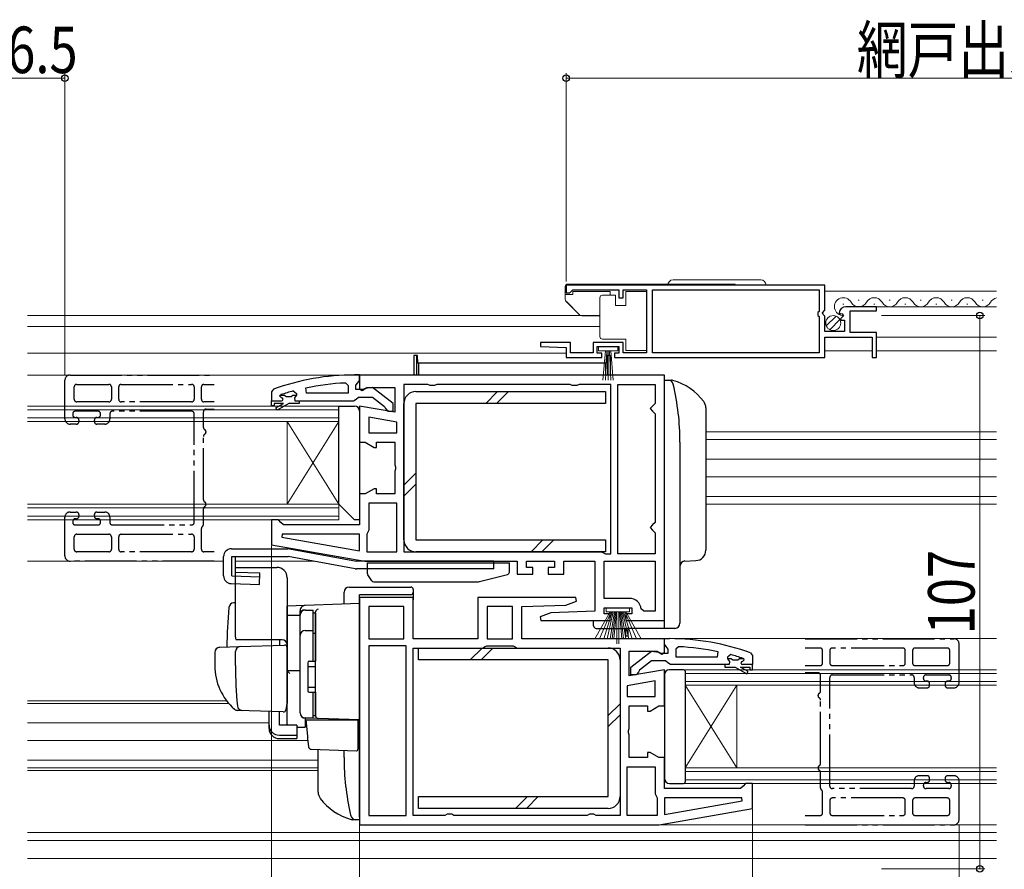
# Model space of a CAD drawing. Extents: x 0 to 990, y 0 to 1600.
# Drawn here: x 400 to 590, y 258 to 422 of the extents above; entities that cross this region are included whole.
import ezdxf

# ---------------------------------------------------------------- set-up
doc = ezdxf.new("R2010")
doc.units = 0
doc.linetypes.add('YDIVIDE_1', pattern=[15, 10, -1, 1, -1, 1, -1])
for name, color, linetype, lineweight in [('YKK_11', 7, 'CONTINUOUS', 30), ('YKK_11E', 7, 'CONTINUOUS', 13), ('YKK_12', 2, 'CONTINUOUS', 13), ('YKK_13', 4, 'CONTINUOUS', 30), ('YKK_D', 6, 'CONTINUOUS', 13)]:
    doc.layers.add(name, color=color, linetype=linetype, lineweight=lineweight)
doc.styles.add('text-b', font='extslim2.shx', dxfattribs={"width": 0.8, "bigfont": 'extfont2.shx'})

msp = doc.modelspace()

# ---------------------------------------------------------------- linework, layer by layer
at = {"layer": 'YKK_11', "linetype": 'ByBlock', "lineweight": -2, "ltscale": 0.5}
for p, q in [((555.5, 370.9), (505.5, 370.9)), ((505.5, 370.9), (505.5, 369.4)), ((506.2, 369.4), (506.5, 369.7)), ((506.5, 369.7), (506.8, 370)), ((506.8, 370), (515.7, 370)), ((515.7, 370), (515.7, 368.4)), ((516.5, 368.4), (516.5, 370)), ((516.5, 370), (521, 370)), ((521, 370), (521, 357.8)), ((522.2, 357.8), (522.2, 370)), ((522.2, 370), (554.4, 370)), ((554.4, 370), (554.4, 365.8)), ((555.5, 366.07), (555.5, 370.9)), ((505.5, 369.4), (506.2, 369.4)), ((515.7, 368.4), (516.5, 368.4)), ((554.4, 365.8), (554.2, 365.6)), ((555.05, 365.53), (555.5, 366.07)), ((565.5, 366.7), (559.59, 366.7)), ((560.4, 361.7), (560.4, 365.9)), ((560.4, 365.9), (565.5, 365.9)), ((565.5, 365.9), (565.5, 366.7)), ((554.2, 365.6), (554.2, 365)), ((554.2, 365), (554.4, 364.8)), ((554.4, 364.8), (554.4, 357.8)), ((555.2, 365.2), (555.05, 365.53)), ((555.5, 364.9), (555.2, 365.2)), ((555.5, 361.9), (555.5, 364.9)), ((558.3, 365.52), (558.55, 365.31)), ((558.55, 365.31), (558.87, 365.39)), ((559.14, 364.92), (558.57, 364.36)), ((558.57, 364.36), (558.68, 364.1)), ((558.68, 364.1), (559.3, 364.1)), ((558.87, 365.39), (559.14, 364.92)), ((559.3, 364.1), (559.3, 361.9)), ((559.3, 361.9), (555.5, 361.9)), ((555.5, 356.9), (555.5, 360.8)), ((555.5, 360.8), (564.7, 360.8)), ((565.5, 361.7), (560.4, 361.7)), ((564.7, 360.8), (564.7, 356.9)), ((565.5, 356.9), (565.5, 361.7)), ((500.51, 359.8), (500.49, 359.02)), ((500.49, 359.02), (505.5, 358.8)), ((506.3, 359.8), (500.51, 359.8)), ((505.5, 358.8), (505.5, 356.9)), ((506.3, 357.8), (506.3, 359.8)), ((516.5, 359.8), (510.7, 359.8)), ((510.7, 359.8), (510.7, 357.8)), ((511.5, 357.7), (511.5, 359)), ((511.5, 359), (515.7, 359)), ((515.7, 359), (515.7, 357.7)), ((516.5, 357.8), (516.5, 359.8)), ((505.5, 356.9), (512.4, 356.9)), ((510.7, 357.8), (506.3, 357.8)), ((512.4, 357.7), (511.5, 357.7)), ((512.4, 356.9), (512.4, 357.7)), ((515.7, 357.7), (514.8, 357.7)), ((514.8, 357.7), (514.8, 356.9)), ((514.8, 356.9), (555.5, 356.9)), ((521, 357.8), (516.5, 357.8)), ((554.4, 357.8), (522.2, 357.8)), ((554.4, 357.8), (522.2, 357.8)), ((564.7, 356.9), (565.5, 356.9)), ((524.5, 353.5), (465.5, 353.5)), ((465.5, 353.5), (465.5, 350.81)), ((524.5, 306), (524.5, 353.5)), ((455.23, 350.01), (455.12, 351)), ((462.77, 351.96), (463.3, 351.46)), ((463.3, 351.46), (463.3, 350.01)), ((465.5, 350.81), (466.01, 350.52)), ((466.01, 350.52), (466.94, 351.1)), ((466.94, 351.1), (472.3, 351.1)), ((472.3, 351.1), (472.3, 346.29)), ((478.73, 351.7), (474.1, 351.7)), ((474.1, 351.7), (474.1, 319.3)), ((479.17, 351.45), (478.73, 351.7)), ((480.03, 351.45), (479.17, 351.45)), ((480.47, 351.7), (480.03, 351.45)), ((506.23, 351.7), (480.47, 351.7)), ((506.67, 351.45), (506.23, 351.7)), ((507.53, 351.45), (506.67, 351.45)), ((507.97, 351.7), (507.53, 351.45)), ((514.1, 351.7), (507.97, 351.7)), ((514.1, 318.9), (514.1, 351.7)), ((515.5, 318.9), (515.5, 351.7)), ((515.5, 318.9), (515.5, 351.7)), ((515.5, 351.7), (522.7, 351.7)), ((522.7, 351.7), (522.7, 348)), ((450.1, 349.41), (450.17, 349.61)), ((450.1, 349.41), (450.17, 349.61)), ((450.4, 349.11), (450.1, 349.41)), ((450.1, 349.41), (450.1, 349.41)), ((450.4, 349.11), (450.1, 349.41)), ((450.1, 349.41), (450.1, 349.41)), ((450.17, 349.61), (450.3, 349.7)), ((450.17, 349.61), (451, 349.61)), ((451, 349.61), (451.3, 349.34)), ((451.3, 349.34), (452.29, 349.34)), ((452.29, 349.34), (452.59, 349.61)), ((452.59, 349.61), (453.3, 349.61)), ((452.66, 350.42), (453.3, 349.94)), ((453.3, 349.58), (452.92, 349.1)), ((453.3, 349.58), (452.92, 349.1)), ((452.92, 349.1), (453, 348.51)), ((452.92, 349.1), (453, 348.51)), ((453.3, 349.94), (453.3, 349.58)), ((453.3, 349.61), (453.3, 349.58)), ((463.3, 350.01), (455.23, 350.01)), ((463.3, 350.01), (455.23, 350.01)), ((448.5, 348.51), (450.4, 348.51)), ((448.5, 347.51), (448.5, 348.51)), ((448.5, 348.51), (450.4, 348.51)), ((448.5, 348.51), (450.4, 348.51)), ((449, 347.51), (448.5, 347.51)), ((450.8, 348.01), (449, 348.01)), ((449, 348.01), (449, 347.51)), ((449.32, 347.15), (450.8, 348.01)), ((449.57, 346.72), (449.32, 347.15)), ((451.8, 348.01), (449.57, 346.72)), ((453.8, 348.01), (451.8, 348.01)), ((453, 348.51), (453.8, 348.51)), ((453, 348.51), (453.8, 348.51)), ((453.8, 348.51), (453.8, 348.01)), ((472.3, 346.29), (465.5, 347.49)), ((465.5, 347.49), (465.5, 340.5)), ((522.2, 347.5), (521.7, 347)), ((521.7, 347), (522.2, 346.5)), ((522.7, 348), (522.2, 347.5)), ((472.7, 344.4), (467.3, 345.35)), ((472.7, 344.4), (467.3, 345.35)), ((467.3, 345.35), (467.3, 342.3)), ((522.2, 346.5), (522.7, 346)), ((522.7, 346), (522.7, 325)), ((472.7, 342.3), (472.7, 344.4)), ((467.3, 342.3), (472.7, 342.3)), ((465.5, 340.5), (466.57, 340.5)), ((466.57, 340.5), (468.3, 339.5)), ((468.3, 339.5), (468.8, 339.5)), ((468.8, 339.5), (468.8, 340.5)), ((468.8, 340.5), (472.3, 340.5)), ((472.3, 340.5), (472.3, 336.13)), ((472.3, 336.13), (472.49, 335.74)), ((472.49, 335.74), (472.49, 335.27)), ((472.49, 335.27), (472.3, 334.88)), ((472.3, 334.88), (472.3, 330.5)), ((468.3, 331.5), (466.57, 330.5)), ((468.8, 331.5), (468.3, 331.5)), ((468.8, 330.5), (468.8, 331.5)), ((466.57, 330.5), (465.5, 330.5)), ((465.5, 330.5), (465.5, 324.5)), ((472.3, 330.5), (468.8, 330.5)), ((472.7, 328.7), (467.3, 328.7)), ((467.3, 328.7), (467.3, 323.5)), ((472.7, 319.3), (472.7, 328.7)), ((472.7, 319.3), (472.7, 328.7)), ((449.8, 325.5), (448.5, 325.5)), ((448.5, 325.5), (448.5, 320.67)), ((450.3, 325), (449.8, 325.5)), ((450.8, 324.5), (450.3, 325)), ((465.5, 324.5), (450.8, 324.5)), ((522.2, 324.5), (521.7, 324)), ((521.7, 324), (522.2, 323.5)), ((522.7, 325), (522.2, 324.5)), ((450.53, 322.7), (450.48, 322.15)), ((450.48, 322.15), (465.5, 319.51)), ((450.48, 322.15), (465.5, 319.51)), ((465.5, 322.7), (450.53, 322.7)), ((465.5, 319.51), (465.5, 322.7)), ((467.1, 323.1), (466.9, 322.7)), ((466.9, 322.7), (466.9, 319.3)), ((467.3, 323.5), (467.1, 323.1)), ((522.2, 323.5), (522.7, 323)), ((522.7, 323), (522.7, 318.9)), ((448.5, 320.67), (466.5, 317.5)), ((466.9, 319.3), (472.7, 319.3)), ((474.1, 319.3), (512.3, 319.3)), ((474.1, 319.3), (512.3, 319.3)), ((512.3, 319.3), (512.7, 319.1)), ((512.7, 319.1), (513.1, 318.9)), ((513.1, 318.9), (514.1, 318.9)), ((522.7, 318.9), (515.5, 318.9)), ((466.5, 317.5), (496, 317.5)), ((496, 317.5), (496, 315)), ((497.8, 316.3), (497.8, 317.5)), ((497.8, 317.5), (503.2, 317.5)), ((499, 316.3), (497.8, 316.3)), ((499, 315), (499, 316.3)), ((503.2, 316.3), (502, 316.3)), ((502, 316.3), (502, 315)), ((503.2, 317.5), (503.2, 316.3)), ((505, 315), (505, 317.5)), ((505, 317.5), (511, 317.5)), ((511, 317.5), (511, 307.8)), ((512.8, 317.5), (522.7, 317.5)), ((512.8, 317.5), (522.7, 317.5)), ((512.8, 310.3), (512.8, 317.5)), ((522.7, 317.5), (522.7, 307.8)), ((496, 315), (499, 315)), ((502, 315), (505, 315)), ((475.9, 310.5), (465.5, 310.5)), ((465.5, 310.5), (465.5, 266.5)), ((474.1, 308.7), (467.3, 308.7)), ((474.1, 308.7), (467.3, 308.7)), ((467.3, 308.7), (467.3, 302.5)), ((474.1, 302.5), (474.1, 308.7)), ((475.9, 302.5), (475.9, 310.5)), ((507.32, 310.5), (488.4, 310.5)), ((488.4, 310.5), (488.4, 302.5)), ((490.2, 308.7), (490.2, 302.5)), ((490.2, 308.7), (490.2, 302.5)), ((495.1, 308.7), (490.2, 308.7)), ((495.1, 302.5), (495.1, 308.7)), ((496.9, 308.7), (505.4, 309)), ((496.9, 302.5), (496.9, 308.7)), ((505.4, 309), (507.45, 309.74)), ((507.45, 309.74), (507.32, 310.5)), ((517.72, 310.3), (512.8, 310.3)), ((502.5, 307.5), (500.45, 306.76)), ((500.45, 306.76), (500.58, 306)), ((511, 307.8), (502.5, 307.5)), ((512.8, 307.3), (512.8, 308.5)), ((512.8, 308.5), (518.2, 308.5)), ((514, 307.3), (512.8, 307.3)), ((514, 306), (514, 307.3)), ((518.2, 307.3), (517, 307.3)), ((517, 307.3), (517, 306)), ((518.2, 308.5), (518.2, 307.3)), ((520.5, 307.8), (520, 308.25)), ((522.7, 307.8), (520.5, 307.8)), ((500.58, 306), (514, 306)), ((517, 306), (524.5, 306)), ((467.3, 302.5), (474.1, 302.5)), ((474.5, 301.1), (467.3, 301.1)), ((467.3, 301.1), (467.3, 268.3)), ((474.5, 268.3), (474.5, 301.1)), ((474.5, 268.3), (474.5, 301.1)), ((488.4, 302.5), (475.9, 302.5)), ((489.7, 300.9), (490.1, 301.1)), ((490.1, 301.1), (495.2, 301.1)), ((490.2, 302.5), (495.1, 302.5)), ((495.2, 301.1), (495.6, 300.9)), ((524.5, 302.5), (496.9, 302.5)), ((524.5, 299.81), (524.5, 302.5)), ((475.9, 268.3), (475.9, 300.7)), ((475.9, 300.7), (489.3, 300.7)), ((489.3, 300.7), (489.7, 300.9)), ((495.6, 300.9), (496, 300.7)), ((496, 300.7), (515.9, 300.7)), ((515.9, 300.7), (515.9, 268.3)), ((515.9, 300.7), (515.9, 268.3)), ((517.7, 295.29), (517.7, 300.1)), ((517.7, 300.1), (523.06, 300.1)), ((523.06, 300.1), (523.98, 299.52)), ((523.98, 299.52), (524.5, 299.81)), ((527.22, 300.96), (526.7, 300.46)), ((526.7, 300.46), (526.7, 299.01)), ((534.77, 299.01), (534.87, 299.99)), ((537.33, 299.42), (536.7, 298.94)), ((526.7, 299.01), (534.77, 299.01)), ((526.7, 299.01), (534.77, 299.01)), ((537, 297.51), (536.2, 297.51)), ((536.2, 297.51), (536.2, 297.01)), ((537, 297.51), (536.2, 297.51)), ((536.7, 298.94), (536.7, 298.58)), ((537.4, 298.61), (536.7, 298.61)), ((536.7, 298.61), (536.7, 298.58)), ((536.7, 298.58), (537.07, 298.1)), ((536.7, 298.58), (537.07, 298.1)), ((537.07, 298.1), (537, 297.51)), ((537.07, 298.1), (537, 297.51)), ((537.7, 298.34), (537.4, 298.61)), ((538.69, 298.34), (537.7, 298.34)), ((538.99, 298.61), (538.69, 298.34)), ((539.83, 298.61), (538.99, 298.61)), ((539.6, 298.11), (539.9, 298.41)), ((539.6, 298.11), (539.9, 298.41)), ((541.5, 297.51), (539.6, 297.51)), ((541.5, 297.51), (539.6, 297.51)), ((541.5, 297.51), (539.6, 297.51)), ((539.83, 298.61), (539.69, 298.7)), ((539.9, 298.41), (539.83, 298.61)), ((539.9, 298.41), (539.83, 298.61)), ((539.9, 298.41), (539.9, 298.41)), ((539.9, 298.41), (539.9, 298.41)), ((541.5, 296.51), (541.5, 297.51)), ((524.5, 296.49), (517.7, 295.29)), ((524.5, 289.5), (524.5, 296.49)), ((536.2, 297.01), (538.2, 297.01)), ((538.2, 297.01), (540.42, 295.72)), ((540.67, 296.15), (539.2, 297.01)), ((539.2, 297.01), (541, 297.01)), ((540.42, 295.72), (540.67, 296.15)), ((541, 297.01), (541, 296.51)), ((541, 296.51), (541.5, 296.51)), ((522.7, 294.35), (517.3, 293.4)), ((522.7, 294.35), (517.3, 293.4)), ((517.3, 293.4), (517.3, 291.3)), ((522.7, 291.3), (522.7, 294.35)), ((517.3, 291.3), (522.7, 291.3)), ((517.7, 285.13), (517.7, 289.5)), ((517.7, 289.5), (521.2, 289.5)), ((521.2, 289.5), (521.2, 288.5)), ((521.2, 288.5), (521.7, 288.5)), ((521.7, 288.5), (523.43, 289.5)), ((523.43, 289.5), (524.5, 289.5)), ((517.51, 284.74), (517.7, 285.13)), ((517.51, 284.27), (517.51, 284.74)), ((517.7, 283.88), (517.51, 284.27)), ((517.7, 279.5), (517.7, 283.88)), ((521.7, 280.5), (521.2, 280.5)), ((521.2, 280.5), (521.2, 279.5)), ((523.43, 279.5), (521.7, 280.5)), ((521.2, 279.5), (517.7, 279.5)), ((524.5, 279.5), (523.43, 279.5)), ((524.5, 273.5), (524.5, 279.5)), ((517.3, 268.3), (517.3, 277.7)), ((517.3, 268.3), (517.3, 277.7)), ((517.3, 277.7), (522.7, 277.7)), ((522.7, 277.7), (522.7, 272.5)), ((540.2, 274.5), (539.7, 274)), ((541.5, 274.5), (540.2, 274.5)), ((541.5, 269.67), (541.5, 274.5)), ((522.7, 272.5), (522.9, 272.1)), ((539.2, 273.5), (524.5, 273.5)), ((539.7, 274), (539.2, 273.5)), ((522.9, 272.1), (523.1, 271.7)), ((523.1, 271.7), (523.1, 268.3)), ((539.47, 271.7), (524.5, 271.7)), ((524.5, 271.7), (524.5, 268.51)), ((524.5, 268.51), (539.52, 271.15)), ((524.5, 268.51), (539.52, 271.15)), ((539.52, 271.15), (539.47, 271.7)), ((523.5, 266.5), (541.5, 269.67)), ((467.3, 268.3), (474.5, 268.3)), ((482.03, 268.3), (475.9, 268.3)), ((482.47, 268.55), (482.03, 268.3)), ((483.33, 268.55), (482.47, 268.55)), ((483.76, 268.3), (483.33, 268.55)), ((509.53, 268.3), (483.76, 268.3)), ((509.97, 268.55), (509.53, 268.3)), ((510.83, 268.55), (509.97, 268.55)), ((511.26, 268.3), (510.83, 268.55)), ((515.9, 268.3), (511.26, 268.3)), ((523.1, 268.3), (517.3, 268.3)), ((465.5, 266.5), (523.5, 266.5))]:
    msp.add_line(p, q, dxfattribs=at)
at = {"layer": 'YKK_11', "linetype": 'ByBlock', "lineweight": 30, "ltscale": 0.5}
for p, q in [((465.5, 353.51), (464.5, 353.51)), ((465.15, 351.98), (465.5, 352.46)), ((465.5, 352.46), (465.5, 353.51)), ((448.83, 350.75), (448.5, 350.28)), ((464.8, 351.51), (465.15, 351.98)), ((464.8, 350.71), (464.8, 351.51)), ((466.2, 350.71), (464.8, 350.71)), ((466.6, 350.91), (466.2, 350.71)), ((468.02, 351.09), (466.6, 350.91)), ((472, 347.98), (468.02, 351.09)), ((448.5, 350.28), (448.5, 348.51)), ((464.34, 348.51), (464.82, 348.86)), ((464.82, 348.86), (465.3, 349.21)), ((465.3, 349.21), (468, 349.21)), ((468, 349.21), (470.3, 347.41)), ((448.5, 348.51), (450.4, 348.51)), ((453.8, 348.51), (464.34, 348.51)), ((470.3, 347.41), (470.5, 347.01)), ((470.5, 347.01), (471, 346.51)), ((472, 346.51), (472, 347.98)), ((471, 346.51), (472, 346.51)), ((524.5, 301.46), (524.5, 302.51)), ((524.5, 302.51), (525.5, 302.51)), ((524.85, 300.98), (524.5, 301.46)), ((518, 296.98), (521.98, 300.09)), ((521.98, 300.09), (523.4, 299.91)), ((523.4, 299.91), (523.8, 299.71)), ((523.8, 299.71), (525.2, 299.71)), ((525.2, 300.51), (524.85, 300.98)), ((525.2, 299.71), (525.2, 300.51)), ((541.17, 299.75), (541.5, 299.28)), ((541.5, 299.28), (541.5, 297.51)), ((522, 298.21), (519.7, 296.41)), ((524.7, 298.21), (522, 298.21)), ((525.17, 297.86), (524.7, 298.21)), ((525.65, 297.51), (525.17, 297.86)), ((536.2, 297.51), (525.65, 297.51)), ((541.5, 297.51), (539.6, 297.51)), ((518, 295.51), (518, 296.98)), ((519, 295.51), (518, 295.51)), ((519.5, 296.01), (519, 295.51)), ((519.7, 296.41), (519.5, 296.01))]:
    msp.add_line(p, q, dxfattribs=at)
at = {"layer": 'YKK_11', "linetype": 'ByBlock', "lineweight": -2, "ltscale": 0.5}
for centre, radius, start, end in [((559.59, 365.4), 1.3, 90, 174.7841), ((464.86, 304.59), 47.41, 92.5215, 101.8508), ((464.45, 307.51), 44.5, 105.3529, 108.5338), ((450.4, 348.81), 0.3, 270, 90), ((450.4, 348.81), 0.3, 270, 90), ((517.72, 308), 2.3, 6.1507, 90), ((525.13, 253.59), 47.41, 78.1492, 87.4785), ((525.55, 256.51), 44.5, 71.4662, 74.6471), ((539.6, 297.81), 0.3, 90, 270), ((539.6, 297.81), 0.3, 90, 270)]:
    msp.add_arc(centre, radius, start, end, dxfattribs=at)
at = {"layer": 'YKK_11', "linetype": 'ByBlock', "lineweight": 30, "ltscale": 0.5}
for centre, start, end in [((464.5, 307.51), 90, 109.917), ((525.5, 256.51), 70.083, 90)]:
    msp.add_arc(centre, 46, start, end, dxfattribs=at)
at = {"layer": 'YKK_11E', "linetype": 'YDIVIDE_1', "lineweight": -2}
for p, q in [((408.5, 345), (408.5, 352.5)), ((409.5, 353.5), (437.38, 353.5)), ((410.3, 348.8), (410.3, 351.2)), ((410.8, 351.7), (417, 351.7)), ((417.5, 351.2), (417.5, 348.8)), ((418.9, 348.8), (418.9, 351.2)), ((419.4, 351.7), (433, 351.7)), ((433.5, 351.2), (433.5, 348.8)), ((434.9, 348.8), (434.9, 351.2)), ((435.4, 351.7), (437.38, 351.7)), ((417, 348.3), (410.8, 348.3)), ((433, 348.3), (419.4, 348.3)), ((437.38, 348.3), (435.4, 348.3)), ((435.8, 346.9), (437.38, 346.9)), ((410, 346), (410, 345.8)), ((414.9, 346.5), (410.5, 346.5)), ((410.5, 345.3), (410.7, 345.3)), ((414.7, 345.3), (414.9, 345.3)), ((415.4, 345.8), (415.4, 346)), ((417.2, 346), (417.2, 345)), ((433, 346.5), (417.7, 346.5)), ((433.5, 325), (433.5, 346)), ((435.3, 343.37), (435.3, 346.4)), ((410.7, 344), (409.5, 344)), ((411.2, 344.8), (411.2, 344.5)), ((414.2, 344.5), (414.2, 344.8)), ((416.2, 344), (414.7, 344)), ((435.3, 329.37), (435.3, 341.63)), ((408.5, 318.5), (408.5, 326)), ((409.5, 327), (410.7, 327)), ((411.2, 326.5), (411.2, 326.2)), ((414.2, 326.2), (414.2, 326.5)), ((414.7, 327), (416.2, 327)), ((417.2, 326), (417.2, 325)), ((435.3, 324.6), (435.3, 327.63)), ((410, 325.2), (410, 325)), ((410.7, 325.7), (410.5, 325.7)), ((410.5, 324.5), (414.9, 324.5)), ((414.9, 325.7), (414.7, 325.7)), ((415.4, 325), (415.4, 325.2)), ((417.7, 324.5), (433, 324.5)), ((410.3, 319.8), (410.3, 322.2)), ((410.8, 322.7), (417, 322.7)), ((417.5, 322.2), (417.5, 319.8)), ((418.9, 319.8), (418.9, 322.2)), ((419.4, 322.7), (433, 322.7)), ((433.5, 322.2), (433.5, 319.8)), ((434.9, 319.8), (434.9, 323.8)), ((417, 319.3), (410.8, 319.3)), ((433, 319.3), (419.4, 319.3)), ((437.38, 319.3), (435.4, 319.3)), ((437.38, 317.5), (409.5, 317.5)), ((551.75, 302.5), (580.5, 302.5)), ((581.5, 294), (581.5, 301.5)), ((554.6, 300.7), (551.75, 300.7)), ((555.1, 297.8), (555.1, 300.2)), ((556.5, 300.2), (556.5, 297.8)), ((570.6, 300.7), (557, 300.7)), ((571.1, 297.8), (571.1, 300.2)), ((572.5, 300.2), (572.5, 297.8)), ((579.2, 300.7), (573, 300.7)), ((579.7, 297.8), (579.7, 300.2)), ((551.75, 297.3), (554.6, 297.3)), ((557, 297.3), (570.6, 297.3)), ((573, 297.3), (579.2, 297.3)), ((554.2, 295.9), (551.75, 295.9)), ((554.7, 292.37), (554.7, 295.4)), ((557, 295.5), (572.3, 295.5)), ((575.1, 295.5), (579.5, 295.5)), ((556.5, 274), (556.5, 295)), ((572.8, 295), (572.8, 294)), ((574.6, 294.8), (574.6, 295)), ((575.3, 294.3), (575.1, 294.3)), ((575.8, 293.5), (575.8, 293.8)), ((578.8, 293.8), (578.8, 293.5)), ((579.5, 294.3), (579.3, 294.3)), ((580, 295), (580, 294.8)), ((573.8, 293), (575.3, 293)), ((579.3, 293), (580.5, 293)), ((554.7, 278.37), (554.7, 290.63)), ((554.7, 273.6), (554.7, 276.63)), ((572.8, 275), (572.8, 274)), ((575.3, 276), (573.8, 276)), ((575.1, 274.7), (575.3, 274.7)), ((575.8, 275.2), (575.8, 275.5)), ((578.8, 275.5), (578.8, 275.2)), ((580.5, 276), (579.3, 276)), ((579.3, 274.7), (579.5, 274.7)), ((581.5, 267.5), (581.5, 275)), ((555.1, 268.8), (555.1, 272.8)), ((572.3, 273.5), (557, 273.5)), ((574.6, 274), (574.6, 274.2)), ((579.5, 273.5), (575.1, 273.5)), ((580, 274.2), (580, 274)), ((556.5, 271.2), (556.5, 268.8)), ((570.6, 271.7), (557, 271.7)), ((571.1, 268.8), (571.1, 271.2)), ((572.5, 271.2), (572.5, 268.8)), ((579.2, 271.7), (573, 271.7)), ((579.7, 268.8), (579.7, 271.2)), ((551.75, 268.3), (554.6, 268.3)), ((557, 268.3), (570.6, 268.3)), ((573, 268.3), (579.2, 268.3)), ((551.75, 266.5), (580.5, 266.5))]:
    msp.add_line(p, q, dxfattribs=at)
for centre, radius, start, end in [((409.5, 352.5), 1, 90, 180), ((410.8, 351.2), 0.5, 90, 180), ((417, 351.2), 0.5, 0, 90), ((419.4, 351.2), 0.5, 90, 180), ((433, 351.2), 0.5, 0, 90), ((435.4, 351.2), 0.5, 90, 180), ((410.8, 348.8), 0.5, 180, 270), ((417, 348.8), 0.5, 270, 0), ((419.4, 348.8), 0.5, 180, 270), ((433, 348.8), 0.5, 270, 0), ((435.4, 348.8), 0.5, 180, 270), ((435.8, 346.4), 0.5, 90, 180), ((409.5, 345), 1, 180, 270), ((410.5, 346), 0.5, 90, 180), ((410.5, 345.8), 0.5, 180, 270), ((410.7, 344.8), 0.5, 0, 90), ((414.7, 344.8), 0.5, 90, 180), ((414.9, 346), 0.5, 0, 90), ((414.9, 345.8), 0.5, 270, 0), ((416.2, 345), 1, 270, 0), ((417.7, 346), 0.5, 90, 180), ((433, 346), 0.5, 0, 90), ((410.7, 344.5), 0.5, 270, 0), ((414.7, 344.5), 0.5, 180, 270), ((435.8, 343.37), 0.5, 180, 240), ((435.3, 342.5), 0.5, 300, 60), ((435.8, 341.63), 0.5, 120, 180), ((435.8, 329.37), 0.5, 180, 240), ((435.8, 327.63), 0.5, 120, 180), ((435.3, 328.5), 0.5, 300, 60), ((409.5, 326), 1, 90, 180), ((410.7, 326.5), 0.5, 0, 90), ((410.7, 326.2), 0.5, 270, 0), ((414.7, 326.5), 0.5, 90, 180), ((414.7, 326.2), 0.5, 180, 270), ((416.2, 326), 1, 0, 90), ((410.5, 325.2), 0.5, 90, 180), ((410.5, 325), 0.5, 180, 270), ((414.9, 325.2), 0.5, 0, 90), ((414.9, 325), 0.5, 270, 0), ((417.7, 325), 0.5, 180, 270), ((433, 325), 0.5, 270, 0), ((435.4, 323.8), 0.5, 126.8699, 180), ((434.8, 324.6), 0.5, 306.8699, 0), ((410.8, 322.2), 0.5, 90, 180), ((417, 322.2), 0.5, 0, 90), ((419.4, 322.2), 0.5, 90, 180), ((433, 322.2), 0.5, 0, 90), ((409.5, 318.5), 1, 180, 270), ((410.8, 319.8), 0.5, 180, 270), ((417, 319.8), 0.5, 270, 0), ((419.4, 319.8), 0.5, 180, 270), ((433, 319.8), 0.5, 270, 0), ((435.4, 319.8), 0.5, 180, 270), ((580.5, 301.5), 1, 0, 90), ((554.6, 300.2), 0.5, 0, 90), ((557, 300.2), 0.5, 90, 180), ((570.6, 300.2), 0.5, 0, 90), ((573, 300.2), 0.5, 90, 180), ((579.2, 300.2), 0.5, 0, 90), ((554.6, 297.8), 0.5, 270, 0), ((557, 297.8), 0.5, 180, 270), ((570.6, 297.8), 0.5, 270, 0), ((573, 297.8), 0.5, 180, 270), ((579.2, 297.8), 0.5, 270, 0), ((554.2, 295.4), 0.5, 0, 90), ((557, 295), 0.5, 90, 180), ((572.3, 295), 0.5, 0, 90), ((575.1, 295), 0.5, 90, 180), ((579.5, 295), 0.5, 0, 90), ((573.8, 294), 1, 180, 270), ((575.1, 294.8), 0.5, 180, 270), ((575.3, 293.8), 0.5, 0, 90), ((575.3, 293.5), 0.5, 270, 0), ((579.3, 293.8), 0.5, 90, 180), ((579.3, 293.5), 0.5, 180, 270), ((579.5, 294.8), 0.5, 270, 0), ((580.5, 294), 1, 270, 0), ((554.7, 291.5), 0.5, 120, 240), ((554.2, 292.37), 0.5, 300, 0), ((554.2, 290.63), 0.5, 0, 60), ((554.2, 278.37), 0.5, 300, 0), ((554.7, 277.5), 0.5, 120, 240), ((554.2, 276.63), 0.5, 360, 60), ((573.8, 275), 1, 90, 180), ((575.1, 274.2), 0.5, 90, 180), ((575.3, 275.5), 0.5, 0, 90), ((575.3, 275.2), 0.5, 270, 0), ((579.3, 275.5), 0.5, 90, 180), ((579.3, 275.2), 0.5, 180, 270), ((579.5, 274.2), 0.5, 0, 90), ((580.5, 275), 1, 0, 90), ((555.2, 273.6), 0.5, 180, 233.1301), ((554.6, 272.8), 0.5, 0, 53.1301), ((557, 274), 0.5, 180, 270), ((572.3, 274), 0.5, 270, 0), ((575.1, 274), 0.5, 180, 270), ((579.5, 274), 0.5, 270, 0), ((557, 271.2), 0.5, 90, 180), ((570.6, 271.2), 0.5, 0, 90), ((573, 271.2), 0.5, 90, 180), ((579.2, 271.2), 0.5, 0, 90), ((554.6, 268.8), 0.5, 270, 0), ((557, 268.8), 0.5, 180, 270), ((570.6, 268.8), 0.5, 270, 0), ((573, 268.8), 0.5, 180, 270), ((579.2, 268.8), 0.5, 270, 0), ((580.5, 267.5), 1, 270, 0)]:
    msp.add_arc(centre, radius, start, end, dxfattribs=at)
at = {"layer": 'YKK_12', "linetype": 'Continuous', "lineweight": 13, "ltscale": 1.5}
for p, q in [((555.5, 369.7), (588.75, 369.7)), ((561.99, 367.96), (562.19, 367.96)), ((567.99, 367.96), (568.19, 367.96)), ((573.99, 367.96), (574.19, 367.96)), ((579.99, 367.96), (580.19, 367.96)), ((585.99, 367.96), (586.19, 367.96)), ((558.99, 367.2), (559.19, 367.2)), ((564.99, 367.2), (565.19, 367.2)), ((565.1, 366.7), (588.75, 366.7)), ((570.99, 367.2), (571.19, 367.2)), ((576.99, 367.2), (577.19, 367.2)), ((582.99, 367.2), (583.19, 367.2)), ((565.5, 360.8), (588.75, 360.8)), ((555.5, 358.2), (564.7, 358.2)), ((565.5, 358.2), (588.75, 358.2))]:
    msp.add_line(p, q, dxfattribs=at)
at = {"layer": 'YKK_12', "ltscale": 1.5}
for p, q in [((512, 365), (401.25, 365)), ((512, 362.9), (401.25, 362.9)), ((505.5, 357.7), (401.25, 357.7)), ((466, 353.5), (401.25, 353.5)), ((451.5, 344.5), (461.5, 328.5)), ((461.5, 344.5), (451.5, 328.5)), ((532.5, 342.5), (588.75, 342.5)), ((588.75, 341), (532.5, 341)), ((532.5, 337.2), (588.75, 337.2)), ((532.5, 333.8), (588.75, 333.8)), ((588.75, 330), (532.5, 330)), ((532.5, 328.5), (588.75, 328.5)), ((439.2, 317.5), (401.25, 317.5)), ((456.59, 317.5), (441.53, 317.5)), ((466.53, 317.5), (464.93, 317.5)), ((588.75, 302.51), (525.5, 302.51)), ((538.5, 293.5), (528.5, 277.5)), ((528.5, 293.5), (538.5, 277.5)), ((439.77, 290.5), (401.25, 290.5)), ((440.18, 290), (401.25, 290)), ((448, 286.2), (401.25, 286.2)), ((455.55, 282.8), (401.25, 282.8)), ((457.5, 279), (401.25, 279)), ((457.5, 277.5), (401.25, 277.5)), ((401.25, 277), (457.5, 277)), ((401.25, 265), (588.75, 265)), ((588.75, 266.5), (523.47, 266.5)), ((401.25, 263.5), (588.75, 263.5)), ((401.25, 260), (588.75, 260))]:
    msp.add_line(p, q, dxfattribs=at)
at = {"layer": 'YKK_12', "linetype": 'Continuous', "ltscale": 1.5}
for p, q in [((401.25, 347.5), (461.5, 347.5)), ((401.25, 346.8), (461.5, 346.8)), ((461.5, 347.5), (461.5, 344.5)), ((461.5, 345.2), (401.25, 345.2)), ((461.5, 344.5), (401.25, 344.5)), ((451.5, 344.5), (451.5, 328.5)), ((461.5, 344.5), (461.5, 328.5)), ((401.25, 328.5), (461.5, 328.5)), ((401.25, 327.8), (461.5, 327.8)), ((461.5, 328.5), (461.5, 325.5)), ((461.5, 326.2), (401.25, 326.2)), ((461.5, 325.5), (401.25, 325.5)), ((528.5, 296.5), (588.75, 296.5)), ((528.5, 296.5), (528.5, 293.5)), ((528.5, 295.8), (588.75, 295.8)), ((588.75, 294.2), (528.5, 294.2)), ((588.75, 293.5), (528.5, 293.5)), ((528.5, 293.5), (528.5, 277.5)), ((538.5, 293.5), (538.5, 277.5)), ((528.5, 277.5), (588.75, 277.5)), ((528.5, 277.5), (528.5, 274.5)), ((528.5, 276.8), (588.75, 276.8)), ((588.75, 275.2), (528.5, 275.2)), ((588.75, 274.5), (528.5, 274.5))]:
    msp.add_line(p, q, dxfattribs=at)
at = {"layer": 'YKK_12', "linetype": 'Continuous', "lineweight": 13, "ltscale": 1.5}
for centre, start, end in [((559.09, 366.74), 29.1994, 272.4975), ((565.09, 366.74), 29.1994, 150.8006), ((571.09, 366.74), 29.1994, 150.8006), ((577.09, 366.74), 29.1994, 150.8006), ((583.09, 366.74), 29.1994, 150.8006), ((589.09, 366.74), 101.5867, 150.8006), ((562.09, 368.42), 209.1906, 330.8094), ((568.09, 368.42), 209.1906, 330.8094), ((574.09, 368.42), 209.1906, 330.8094), ((580.09, 368.42), 209.1906, 330.8094), ((586.09, 368.42), 209.1906, 330.8094)]:
    msp.add_arc(centre, 1.72, start, end, dxfattribs=at)
at = {"layer": 'YKK_13', "linetype": 'Continuous', "lineweight": 13, "ltscale": 1.5}
for p, q in [((543.15, 371.9), (526.15, 371.9)), ((543.15, 371.9), (526.15, 371.9)), ((505.3, 370.6), (505.3, 368.16)), ((537.89, 371.1), (505.8, 371.1)), ((506.8, 369.65), (514, 369.65)), ((506.8, 369.05), (506.8, 369.65)), ((514, 368.95), (514, 369.65)), ((517, 366.95), (517, 369.65)), ((517, 369.65), (521, 369.65)), ((521, 369.65), (521, 358.25)), ((544.15, 370.9), (525.15, 370.9)), ((544.15, 370.9), (525.15, 370.9)), ((506.8, 369.05), (505.3, 369.05)), ((505.44, 367.8), (508.15, 365.1)), ((512, 367.95), (512, 368.45)), ((512, 361.45), (512, 367.95)), ((512.5, 368.95), (515, 368.95)), ((515, 368.95), (515, 366.95)), ((515, 366.95), (517, 366.95)), ((508.5, 364.95), (512, 364.95)), ((555.81, 362.99), (557.71, 364.89)), ((556.49, 362.26), (558.44, 364.21)), ((512, 360.95), (512, 361.45)), ((517, 360.45), (512.5, 360.45)), ((517, 358.25), (517, 360.45)), ((515.45, 359), (511.75, 359)), ((511.75, 359), (511.75, 358.2)), ((511.75, 358.2), (515.45, 358.2)), ((512.6, 352.5), (513.1, 358.2)), ((513.35, 358.2), (513.1, 352.51)), ((513.6, 358.2), (513.6, 352.5)), ((513.85, 358.2), (514.1, 352.51)), ((514.6, 352.5), (514.1, 358.2)), ((515.45, 358.2), (515.45, 359)), ((521, 358.25), (517, 358.25)), ((511.03, 302.5), (514, 307.7)), ((514.2, 307.7), (511.94, 302.5)), ((514.4, 307.7), (512.74, 302.5)), ((513.25, 307.7), (513.25, 308.5)), ((513.25, 308.5), (517.75, 308.5)), ((517.75, 307.7), (513.25, 307.7)), ((513.41, 302.5), (514.6, 307.7)), ((514.8, 307.7), (513.97, 302.5)), ((514.4, 302.5), (515, 307.7)), ((515.2, 307.7), (514.72, 302.5)), ((515.3, 307.7), (515.3, 301.5)), ((515.7, 307.7), (515.7, 301.5)), ((515.8, 307.7), (516.27, 302.5)), ((516.59, 302.5), (516, 307.7)), ((516.2, 307.7), (517.03, 302.5)), ((517.59, 302.5), (516.4, 307.7)), ((516.6, 307.7), (518.26, 302.5)), ((516.8, 307.7), (519.06, 302.5)), ((519.97, 302.5), (517, 307.7)), ((517.75, 308.5), (517.75, 307.7))]:
    msp.add_line(p, q, dxfattribs=at)
at = {"layer": 'YKK_13', "linetype": 'Continuous', "lineweight": 13, "ltscale": 0.5}
for p, q in [((505.3, 370.6), (505.3, 368.16)), ((537.89, 371.1), (505.8, 371.1)), ((506.8, 369.65), (514, 369.65)), ((506.8, 369.05), (506.8, 369.65)), ((514, 368.95), (514, 369.65)), ((517, 366.95), (517, 369.65)), ((517, 369.65), (521, 369.65)), ((521, 369.65), (521, 358.25)), ((506.8, 369.05), (505.3, 369.05)), ((505.45, 367.8), (508.15, 365.1)), ((512, 367.95), (512, 368.45)), ((512, 361.45), (512, 367.95)), ((512.5, 368.95), (515, 368.95)), ((515, 368.95), (515, 366.95)), ((515, 366.95), (517, 366.95)), ((508.51, 364.95), (512, 364.95)), ((512, 360.95), (512, 361.45)), ((517, 360.45), (512.5, 360.45)), ((517, 358.25), (517, 360.45)), ((521, 358.25), (517, 358.25))]:
    msp.add_line(p, q, dxfattribs=at)
at = {"layer": 'YKK_13', "ltscale": 1.5}
for p, q in [((476, 357.3), (476, 353.5)), ((476.5, 357.3), (476, 357.3)), ((476.5, 357.3), (476.5, 353.5)), ((476.74, 357.3), (476.5, 357.3)), ((476.78, 355.8), (476.74, 357.3)), ((513.26, 357.3), (513.22, 355.8)), ((513.5, 357.3), (513.26, 357.3)), ((513.5, 357.3), (513.5, 353.5)), ((514, 357.3), (513.5, 357.3)), ((514, 357.3), (514, 353.5)), ((476.9, 355.8), (476.78, 355.8)), ((476.9, 355.8), (476.9, 353.5)), ((513.1, 355.8), (476.9, 355.8)), ((513.1, 355.8), (513.1, 353.5)), ((513.22, 355.8), (513.1, 355.8)), ((524.5, 351.5), (524.5, 352.5)), ((524.5, 352.5), (525.86, 352.5)), ((524.5, 305.5), (524.5, 351.5)), ((476.4, 350.31), (513.1, 350.31)), ((489.91, 348.01), (492.21, 350.31)), ((492.03, 348.01), (494.33, 350.31)), ((513.1, 350.31), (513.1, 348.01)), ((474.1, 321.6), (474.1, 348.01)), ((476.4, 348.01), (476.4, 321.6)), ((513.1, 348.01), (476.4, 348.01)), ((532.5, 347.16), (532.5, 319.61)), ((527.5, 340.5), (527.5, 305.5)), ((527.5, 340.5), (527.5, 330.2)), ((474.1, 332.2), (476.4, 334.5)), ((474.1, 330.08), (476.4, 332.38)), ((476.4, 321.6), (513.1, 321.6)), ((498.68, 319.3), (500.98, 321.6)), ((500.8, 319.3), (503.1, 321.6)), ((513.1, 321.6), (513.1, 319.3)), ((439.2, 314.66), (439.2, 318.4)), ((440.7, 319.9), (451.66, 319.9)), ((440.82, 318.4), (451.67, 318.4)), ((440.82, 314.66), (440.82, 318.4)), ((441.53, 315.4), (441.53, 318.4)), ((464.67, 316.03), (451.67, 318.4)), ((451.93, 319.88), (464.93, 317.5)), ((513.1, 319.3), (476.4, 319.3)), ((491.5, 317.5), (464.93, 317.5)), ((467, 317.2), (467, 315.15)), ((467, 317.2), (494.5, 317.2)), ((491.5, 316), (491.5, 317.5)), ((494.5, 315.39), (494.5, 317.2)), ((528.46, 317.53), (530.57, 317.61)), ((491.5, 316), (464.94, 316)), ((467.85, 313.72), (467.08, 314.87)), ((488.74, 313.56), (494.12, 314.91)), ((463.5, 312.5), (475.4, 312.5)), ((468.27, 313.5), (488.25, 313.5)), ((462.5, 309.2), (462.5, 311.5)), ((465.5, 268), (465.5, 311)), ((475.4, 311), (465.5, 311)), ((475.9, 312), (475.9, 311.5)), ((475.9, 311.5), (475.9, 310)), ((510.8, 305), (510.8, 306)), ((524.5, 304.5), (524.5, 305.5)), ((511.3, 304.5), (517, 304.5)), ((524.5, 304.5), (517, 304.5)), ((517, 303), (517, 304.5)), ((517.4, 303), (517, 303)), ((517.4, 304.5), (517.4, 303)), ((525.9, 304.5), (524.5, 304.5)), ((526.5, 304.5), (525.9, 304.5)), ((450.5, 302.3), (441.63, 302.3)), ((476.9, 298.4), (476.9, 300.7)), ((476.9, 300.7), (513.6, 300.7)), ((489.2, 300.7), (486.9, 298.4)), ((491.32, 300.7), (489.02, 298.4)), ((513.6, 298.4), (476.9, 298.4)), ((513.6, 271.99), (513.6, 298.4)), ((515.9, 298.4), (515.9, 271.99)), ((524.5, 295.5), (524.5, 275.5)), ((528.2, 296.5), (525.5, 296.5)), ((528.5, 296.2), (528.5, 274.8)), ((515.9, 289.92), (513.6, 287.62)), ((515.9, 287.8), (513.6, 285.5)), ((457.5, 272.84), (457.5, 281.07)), ((462.5, 279.5), (462.5, 280.9)), ((462.5, 279.5), (462.5, 280.9)), ((525.5, 274.5), (528.2, 274.5)), ((476.9, 269.69), (476.9, 271.99)), ((476.9, 271.99), (513.6, 271.99)), ((497.97, 271.99), (495.67, 269.69)), ((500.09, 271.99), (497.79, 269.69)), ((513.6, 269.69), (476.9, 269.69)), ((465.5, 267.5), (464.14, 267.5)), ((464.32, 267.5), (464.31, 267.5)), ((465.5, 268), (465.5, 267.5))]:
    msp.add_line(p, q, dxfattribs=at)
at = {"layer": 'YKK_13', "linetype": 'Continuous', "lineweight": 30, "ltscale": 1.5}
for p, q in [((461.5, 347.5), (464.5, 347.5)), ((461.5, 328.5), (461.5, 347.5)), ((465.5, 346.5), (465.5, 325.5)), ((464.5, 325.5), (461.5, 328.5)), ((465.5, 325.5), (464.5, 325.5)), ((440.82, 314.66), (446.18, 314.5)), ((441.53, 315.4), (446.2, 315.27)), ((446.13, 313), (446.2, 315.27)), ((440.66, 313.16), (446.13, 313))]:
    msp.add_line(p, q, dxfattribs=at)
at = {"layer": 'YKK_13', "linetype": 'Continuous', "ltscale": 1.5}
for p, q in [((441.5, 302.8), (441.5, 316.3)), ((441.5, 316.3), (449.5, 316.3)), ((451.5, 314.3), (451.5, 290)), ((441.5, 309.45), (441.17, 309.44)), ((465.5, 309.3), (451.5, 308.81)), ((451.5, 308.8), (451.5, 308.81)), ((451.5, 308.6), (451.5, 308.8)), ((465.5, 304.7), (465.5, 309.3)), ((451.5, 307.03), (451.5, 308.6)), ((451.5, 307.03), (454, 307.06)), ((451.5, 295.85), (451.5, 307.03)), ((454, 307.12), (454, 307.92)), ((454, 288.17), (454, 307.12)), ((454, 288.15), (454, 307.03)), ((455, 308.03), (456.5, 308.03)), ((456.5, 298.15), (456.5, 308.05)), ((456.5, 307.53), (457, 307.53)), ((457, 307.65), (457, 307.69)), ((457, 304.01), (457, 307.65)), ((457, 307.53), (457, 298.15)), ((457, 306.34), (457, 305.88)), ((455, 304.09), (456.5, 304.09)), ((456.5, 303.57), (457, 303.57)), ((457, 303.53), (457, 304.01)), ((457, 288.08), (457, 303.53)), ((465.5, 304.7), (465.5, 303.74)), ((465.5, 287.8), (465.5, 303.74)), ((442.25, 300.98), (450.98, 301.28)), ((450, 302.3), (450, 301.25)), ((437.5, 299.85), (437.5, 297.3)), ((438.46, 300.85), (442.25, 300.98)), ((441.5, 297.3), (441.5, 300)), ((451.5, 300.78), (451.5, 290.3)), ((451.5, 297), (451.5, 297.6)), ((455.5, 297.85), (455.5, 292.45)), ((455.8, 298.15), (457, 298.15)), ((457, 298.3), (457, 298.8)), ((451.5, 296), (451.5, 296.6)), ((454, 296.3), (451.5, 296.26)), ((451.5, 292.51), (451.5, 296.26)), ((451.5, 295.49), (451.5, 295.85)), ((451.5, 294.52), (451.5, 295.49)), ((455.5, 297.15), (457, 297.15)), ((451.5, 294.48), (451.5, 294.52)), ((451.5, 293), (451.5, 293.6)), ((451.5, 292), (451.5, 292.6)), ((451.5, 292), (451.5, 292.6)), ((451.5, 292), (451.5, 292.6)), ((451.5, 291.68), (451.5, 292.51)), ((451.5, 292), (451.5, 290.3)), ((451.5, 292), (451.5, 290.3)), ((451.5, 285.94), (451.5, 291.68)), ((455.5, 293.15), (457, 293.15)), ((455.8, 292.15), (457, 292.15)), ((456.5, 287.15), (456.5, 292.15)), ((457, 292.15), (457, 287.65)), ((457, 291.6), (457, 292.1)), ((451.46, 290.05), (451.27, 288.75)), ((451.5, 290.3), (451.46, 290.05)), ((442.76, 288.61), (441.91, 288.64)), ((450.75, 288.33), (441.93, 288.64)), ((448, 285.79), (448, 288.42)), ((450, 285.79), (450, 288.35)), ((457, 287.58), (457, 288.08)), ((465.5, 287.8), (465.5, 286.8)), ((448, 285.13), (448, 285.79)), ((453.4, 285.79), (450, 285.79)), ((453.4, 285.79), (453.4, 283.85)), ((457.48, 287.08), (454.96, 287.17)), ((454.96, 287.17), (454.96, 285.38)), ((456.5, 287.15), (455, 287.15)), ((455.47, 283.65), (455.2, 286.8)), ((455.2, 286.8), (455.23, 286.8)), ((455.23, 286.8), (465.2, 286.8)), ((456.5, 287.65), (457, 287.65)), ((465.5, 286.8), (457.48, 287.08)), ((464.5, 286.84), (465.5, 286.8)), ((465.2, 286.8), (465.2, 283.46)), ((450, 283.85), (453.4, 283.85)), ((453.4, 285.41), (454.96, 285.38)), ((453.4, 283.85), (453.4, 283.19)), ((450, 283.19), (453.4, 283.19)), ((455.51, 283.19), (455.47, 283.65)), ((455.66, 281.57), (455.51, 283.19)), ((465.2, 283.46), (465.2, 282.82)), ((465.2, 282.82), (465.2, 281.11)), ((456.14, 281.12), (464.89, 280.81))]:
    msp.add_line(p, q, dxfattribs=at)
at = {"layer": 'YKK_13', "linetype": 'Continuous', "lineweight": 13, "ltscale": 1.5}
msp.add_circle((557.15, 363.55), 1.45, dxfattribs=at)
for centre, radius, start, end in [((526.15, 370.9), 1, 90, 180), ((526.15, 370.9), 1, 90, 180), ((543.15, 370.9), 1, 0, 90), ((543.15, 370.9), 1, 360, 90), ((505.8, 370.6), 0.5, 90, 180), ((537.89, 370.6), 0.5, 36.8693, 90), ((505.8, 368.16), 0.5, 180, 225), ((512.5, 368.45), 0.5, 90, 180), ((508.5, 365.45), 0.5, 225, 270), ((512.5, 360.95), 0.5, 180, 270)]:
    msp.add_arc(centre, radius, start, end, dxfattribs=at)
at = {"layer": 'YKK_13', "linetype": 'Continuous', "lineweight": 13, "ltscale": 0.5}
for centre, start, end in [((505.8, 370.6), 90, 180), ((537.89, 370.6), 36.8693, 90), ((505.8, 368.16), 180, 225), ((512.5, 368.45), 90, 180), ((508.51, 365.45), 225, 270), ((512.5, 360.95), 180, 270)]:
    msp.add_arc(centre, 0.5, start, end, dxfattribs=at)
at = {"layer": 'YKK_13', "ltscale": 1.5}
for centre, radius, start, end in [((525.21, 351.5), 1, 13.3186, 90), ((525.86, 351.5), 1, 73.8169, 90), ((522.93, 341.42), 11.5, 37.2172, 73.8169), ((478.75, 340.5), 48.75, 0, 13.3186), ((476.4, 348.01), 2.3, 89.9999, 180), ((530.5, 347.16), 2, 0, 37.2172), ((527.2, 340.8), 0.3, 0.3548, 0.5161), ((476.4, 321.6), 2.3, 180, 270), ((440.7, 318.4), 1.5, 90, 180), ((451.66, 318.4), 1.5, 79.6401, 90), ((530.5, 319.61), 2, 272, 0), ((528.5, 316.54), 1, 92, 180), ((440.7, 314.66), 1.5, 180, 268.3634), ((464.94, 317.5), 1.5, 259.6401, 270), ((467.5, 315.15), 0.5, 180, 213.6901), ((494, 315.39), 0.5, 284.0362, 0), ((463.5, 311.5), 1, 90, 180), ((468.27, 314), 0.5, 213.6901, 270), ((475.4, 312), 0.5, 0, 90), ((488.25, 315.5), 2, 270, 284.0362), ((475.4, 311.5), 0.5, 270, 0), ((511.3, 305), 0.5, 180, 270), ((526.5, 305.5), 1, 270, 0), ((513.6, 298.4), 2.3, 360, 90), ((448.5, 297.2), 11, 179.4814, 229.1719), ((522.5, 297.31), 81, 180.0086, 185.5306), ((525.5, 295.5), 1, 90, 180), ((528.2, 296.2), 0.3, 0, 90), ((441.96, 289.63), 1, 229.1719, 268), ((442.87, 289.6), 1, 185.5306, 268), ((511.25, 279.5), 48.75, 180, 192.8431), ((462.8, 279.2), 0.3, 180.3548, 180.5161), ((525.5, 275.5), 1, 180, 270), ((528.2, 274.8), 0.3, 270, 0), ((459.5, 272.84), 2, 180, 217.2172), ((467.06, 278.58), 11.5, 217.2172, 253.8169), ((513.6, 271.99), 2.3, 269.9999, 360), ((511.25, 279.5), 48.75, 192.8431, 193.3186), ((464.78, 268.5), 1, 193.3186, 270), ((464.14, 268.5), 1, 253.8169, 270)]:
    msp.add_arc(centre, radius, start, end, dxfattribs=at)
at = {"layer": 'YKK_13', "linetype": 'Continuous', "lineweight": 30, "ltscale": 1.5}
msp.add_arc((464.5, 346.5), 1, 0, 90, dxfattribs=at)
at = {"layer": 'YKK_13', "linetype": 'Continuous', "ltscale": 1.5}
for centre, radius, start, end in [((449.5, 314.3), 2, 0, 90), ((441.21, 308.44), 1, 92, 175.1492), ((455, 307.92), 1, 128.5722, 180), ((455.01, 307.91), 1.01, 92.3929, 128.6594), ((554.8, 298.8), 115, 175.1492, 178.9576), ((455, 307.12), 0.998, 91.8752, 180.0176), ((455, 307.03), 1, 90, 180), ((457.57, 307.64), 0.569, 98.6541, 174.8787), ((455, 303.09), 1, 90, 180), ((442.5, 302.8), 1, 180, 210), ((442.5, 300), 1, 92, 180), ((450.5, 301.3), 1, 0, 90), ((451, 300.78), 0.5, 0, 92), ((438.5, 299.85), 1, 92, 180), ((455.8, 297.85), 0.3, 90, 180), ((446.51, 290.37), 7.72, 44.7071, 49.6811), ((455.8, 292.45), 0.3, 180, 270), ((450.77, 288.83), 0.5, 268, 351.4692), ((455, 288.17), 1, 180, 268), ((455, 288.15), 1, 180, 270), ((452, 285.94), 0.5, 180, 196.5703), ((457.5, 287.58), 0.5, 180, 268), ((456.15, 281.62), 0.5, 185, 268.027), ((464.9, 281.11), 0.3, 268, 0)]:
    msp.add_arc(centre, radius, start, end, dxfattribs=at)
for centre, major_axis, start_param, end_param in [((450, 285.79), (2, 0), 3.141593, 4.712389), ((450, 285.13), (-2, 0), 0, 1.570796)]:
    msp.add_ellipse(centre, major_axis=major_axis, ratio=0.971846, start_param=start_param, end_param=end_param, dxfattribs=at)
at = {"layer": 'YKK_D'}
for p, q in [((408.5, 353.5), (408.5, 411.9)), ((285, 410.9), (408.5, 410.9)), ((581.5, 266.5), (581.5, 212))]:
    msp.add_line(p, q, dxfattribs=at)
at = {"layer": 'YKK_D', "ltscale": 1.5}
for p, q in [((505.5, 371.6), (505.5, 411.9)), ((712.5, 410.9), (505.5, 410.9)), ((566.5, 365), (586.5, 365)), ((585.5, 258), (585.5, 365)), ((448.5, 320.51), (448.5, 119)), ((541.5, 269.51), (541.5, 119)), ((465.5, 267), (465.5, 119)), ((465.5, 266.5), (465.5, 119)), ((566.5, 258), (586.5, 258))]:
    msp.add_line(p, q, dxfattribs=at)
at = {"layer": 'YKK_D', "linetype": 'ByBlock', "lineweight": -2}
for centre, radius in [((408.5, 410.9), 0.637), ((505.5, 410.9), 0.637), ((585.5, 365), 0.638), ((585.5, 258), 0.637)]:
    msp.add_circle(centre, radius, dxfattribs=at)

# ---------------------------------------------------------------- texts
at = {"layer": 'YKK_D', "style": 'text-b', "width": 0.8}
msp.add_text('外障子有効開口＝W/2-126.5', height=9, dxfattribs=at).set_placement((286.51, 411.9))
for s, rotation, p in [('網戸出来幅＝Ｗ/２-４３', 0.0001, (561.72, 411.9)), ('107', 90, (584.5, 303.34))]:
    msp.add_text(s, height=9, rotation=rotation, dxfattribs=at).set_placement(p)

doc.saveas('drawing.dxf')
